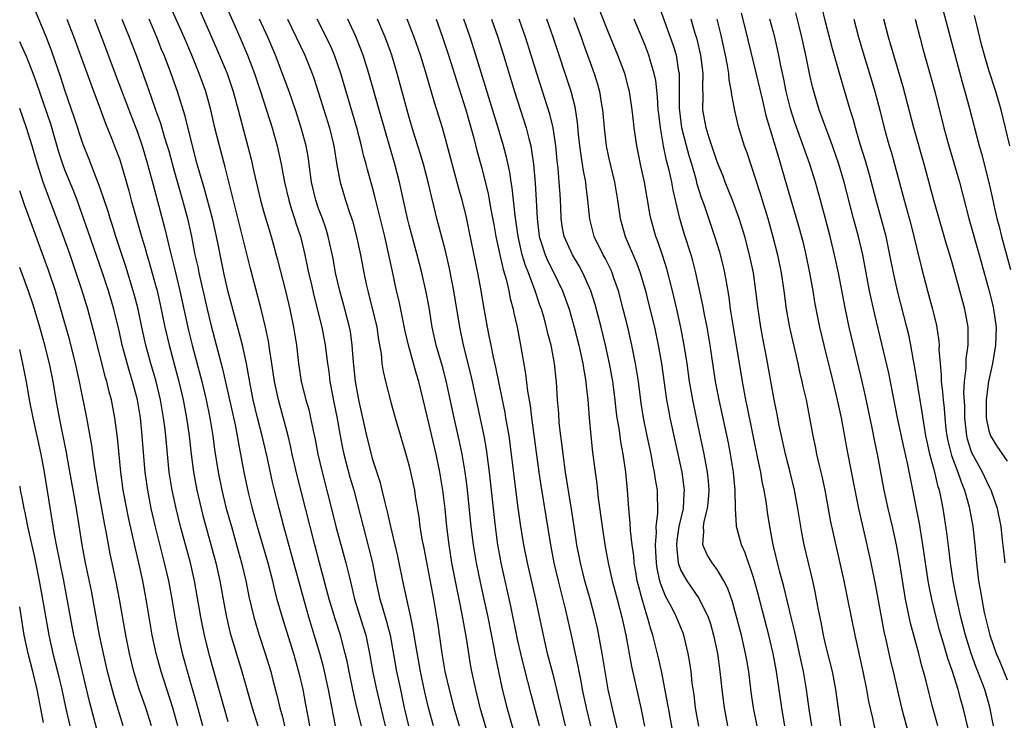
# Model space of a CAD drawing. Units: inches. Extents: x 2631000 to 2634000, y 1461000 to 1464000.
# Drawn here: x 2631000 to 2631109, y 1462194 to 1462271 of the extents above; entities that cross this region are included whole.
import ezdxf

# ---------------------------------------------------------------- set-up
doc = ezdxf.new("R2010")
doc.units = ezdxf.units.IN
doc.header["$MEASUREMENT"] = 0
doc.layers.add('LD26311461_2ft', color=166, linetype='Continuous')

msp = doc.modelspace()

# ---------------------------------------------------------------- linework, layer by layer
at = {"layer": 'LD26311461_2ft'}
for points, elevation in [([(2631018.09, 1462276.09), (2631021.74, 1462267.74), (2631022.89, 1462265), (2631023.58, 1462263), (2631023.8, 1462262.2), (2631024.13, 1462261), (2631024.29, 1462260.29), (2631025.55, 1462255.55), (2631025.86, 1462254.14), (2631026.6, 1462251), (2631027, 1462249.56), (2631027.76, 1462247), (2631028.45, 1462244.45), (2631029.33, 1462241), (2631029.81, 1462239), (2631030.23, 1462237), (2631030.34, 1462236.34), (2631030.55, 1462235), (2631030.78, 1462233), (2631031.09, 1462231), (2631031.6, 1462229), (2631031.91, 1462227.91), (2631032.12, 1462227), (2631032.41, 1462225.59), (2631032.62, 1462224.62), (2631032.93, 1462223), (2631033.39, 1462221), (2631034.53, 1462216.53), (2631034.91, 1462215), (2631036.02, 1462211), (2631036.32, 1462209.68), (2631036.59, 1462208.59), (2631036.96, 1462207), (2631037.93, 1462203.93), (2631038.21, 1462203), (2631038.63, 1462201), (2631039, 1462198.88), (2631039.39, 1462197), (2631039.85, 1462195), (2631040.34, 1462193)], 11284), ([(2631037.73, 1462193), (2631037.19, 1462195.19), (2631036.82, 1462196.82), (2631036.36, 1462199), (2631036.14, 1462200.14), (2631035.94, 1462201), (2631035.42, 1462203), (2631034.83, 1462204.83), (2631034.16, 1462207), (2631033.11, 1462211), (2631032.57, 1462213), (2631032.05, 1462215), (2631030.62, 1462220.62), (2631030.07, 1462223), (2631029.89, 1462223.89), (2631029.63, 1462225), (2631028.56, 1462229), (2631028.14, 1462231), (2631027.85, 1462233), (2631027.62, 1462234.38), (2631027.47, 1462235.47), (2631027.14, 1462237), (2631026.66, 1462239), (2631025.49, 1462243.49), (2631022.67, 1462254.67), (2631022.05, 1462257), (2631021.56, 1462259), (2631021.11, 1462261), (2631020.54, 1462263), (2631019.81, 1462265), (2631018.99, 1462267), (2631018.14, 1462269), (2631015.34, 1462275.34)], 11282), ([(2631022.52, 1462273), (2631024.31, 1462269), (2631025.16, 1462267), (2631025.93, 1462265), (2631026.6, 1462263), (2631027.87, 1462259), (2631028.44, 1462257), (2631028.88, 1462255), (2631029.23, 1462253), (2631029.7, 1462251), (2631030, 1462250), (2631030.35, 1462249), (2631030.49, 1462248.49), (2631030.99, 1462247), (2631031.46, 1462245), (2631031.74, 1462243.74), (2631031.89, 1462243), (2631032.16, 1462241.84), (2631032.48, 1462240.48), (2631033.36, 1462237), (2631033.74, 1462235), (2631033.98, 1462233), (2631034.11, 1462232.11), (2631034.24, 1462231), (2631034.52, 1462229.48), (2631034.69, 1462228.69), (2631035, 1462227.1), (2631035.38, 1462225), (2631035.65, 1462223.65), (2631035.8, 1462223), (2631036.46, 1462220.46), (2631036.87, 1462219), (2631037.9, 1462215), (2631038.56, 1462212.56), (2631038.94, 1462211), (2631039.33, 1462209), (2631039.77, 1462207), (2631040.07, 1462205.93), (2631040.51, 1462204.51), (2631040.89, 1462203), (2631041.61, 1462199), (2631042.02, 1462197), (2631042.46, 1462195), (2631042.93, 1462193)], 11286), ([(2631087.44, 1462193), (2631087.14, 1462194.86), (2631086.85, 1462197), (2631086.52, 1462199), (2631086.1, 1462201), (2631085.81, 1462202.19), (2631085.52, 1462203.52), (2631085.15, 1462205), (2631084.37, 1462208.37), (2631083.89, 1462210.11), (2631083.19, 1462213), (2631082.82, 1462215), (2631082.57, 1462216.57), (2631082.44, 1462217.56), (2631082.17, 1462219), (2631081.96, 1462219.96), (2631081.8, 1462221), (2631081.5, 1462222.5), (2631080.32, 1462228.32), (2631080.17, 1462229), (2631079.78, 1462231), (2631078.79, 1462237), (2631078.56, 1462238.56), (2631078.48, 1462239), (2631078.31, 1462240.31), (2631078.01, 1462241.99), (2631077.85, 1462243), (2631077.69, 1462243.69), (2631077.29, 1462245.29), (2631076.75, 1462247), (2631076.06, 1462249), (2631075.59, 1462250.41), (2631075.27, 1462251.27), (2631074.8, 1462252.8), (2631074.68, 1462253.32), (2631074.19, 1462255), (2631073.9, 1462255.9), (2631073.6, 1462257), (2631073.11, 1462259), (2631072.87, 1462260.87), (2631072.85, 1462261.15), (2631072.84, 1462264.84), (2631072.82, 1462265), (2631072.77, 1462265.23), (2631072.49, 1462267), (2631072.14, 1462268.14), (2631070.55, 1462272.55)], 11316), ([(2631101.65, 1462273), (2631104.04, 1462264.04), (2631104.35, 1462263), (2631104.85, 1462261.15), (2631105.92, 1462257), (2631106.16, 1462256.16), (2631106.98, 1462252.98), (2631107.36, 1462251.36), (2631107.54, 1462250.46), (2631107.88, 1462249), (2631108.11, 1462248.11), (2631108.38, 1462247), (2631109.36, 1462243.36)], 11336), ([(2631023, 1462193.45), (2631021, 1462200.63), (2631020.39, 1462203), (2631019.98, 1462205), (2631019.28, 1462209), (2631018.84, 1462211), (2631017.76, 1462215), (2631017.26, 1462217), (2631016.83, 1462219), (2631016.51, 1462221), (2631016.3, 1462223), (2631016.12, 1462225), (2631016.01, 1462225.99), (2631015.88, 1462227), (2631015.53, 1462229), (2631015.05, 1462231), (2631014.48, 1462233), (2631013.93, 1462235), (2631013.49, 1462237), (2631013.07, 1462239), (2631012.65, 1462240.65), (2631011.71, 1462243.71), (2631010.61, 1462247), (2631010.23, 1462248.23), (2631009.97, 1462249), (2631009.75, 1462249.75), (2631009.26, 1462251.26), (2631008.75, 1462252.75), (2631008.4, 1462253.6), (2631007.62, 1462255.62), (2631007, 1462257.15), (2631006.06, 1462260.06), (2631005, 1462263.16), (2631004.55, 1462264.55), (2631003.52, 1462267.52), (2631002.96, 1462268.96), (2631001.79, 1462271.79)], 11272), ([(2631081.42, 1462193), (2631081.02, 1462195), (2631080.76, 1462196.76), (2631080.48, 1462199), (2631080.26, 1462200.26), (2631080.14, 1462201), (2631079.68, 1462203), (2631079, 1462205.59), (2631078.69, 1462206.69), (2631078.17, 1462208.17), (2631077.75, 1462209), (2631077, 1462210.26), (2631076.43, 1462211), (2631075.88, 1462211.88), (2631075.4, 1462213), (2631075.54, 1462214.46), (2631075.48, 1462215), (2631075.55, 1462215.55), (2631075.93, 1462217), (2631076.04, 1462217.96), (2631076.13, 1462219), (2631076.05, 1462220.05), (2631075.94, 1462221), (2631075.57, 1462223), (2631074.71, 1462227), (2631074.3, 1462229), (2631073.96, 1462231), (2631073.68, 1462233), (2631073.37, 1462235), (2631072.98, 1462236.98), (2631072.53, 1462239), (2631072.06, 1462241), (2631071.43, 1462243.43), (2631070.95, 1462244.95), (2631070.44, 1462246.44), (2631070.22, 1462247), (2631069.67, 1462249), (2631069.55, 1462249.55), (2631068.99, 1462253), (2631068.55, 1462255), (2631068.13, 1462257), (2631067.84, 1462259), (2631067.75, 1462259.75), (2631067.62, 1462261), (2631067.31, 1462263), (2631067.26, 1462263.26), (2631066.79, 1462265), (2631066.04, 1462267), (2631065, 1462269.51), (2631064.02, 1462272.02)], 11312), ([(2631079.64, 1462271.64), (2631080.08, 1462269.92), (2631081, 1462266.14), (2631082, 1462262), (2631082.37, 1462260.37), (2631083.75, 1462255.75), (2631084, 1462255), (2631084.41, 1462253.59), (2631086.02, 1462248.02), (2631086.44, 1462246.44), (2631086.78, 1462245), (2631087.2, 1462243), (2631087.55, 1462241), (2631087.75, 1462239.75), (2631088.28, 1462237), (2631088.76, 1462235), (2631089.78, 1462231), (2631090.26, 1462229), (2631090.67, 1462227), (2631091.34, 1462223.33), (2631092.19, 1462219), (2631092.6, 1462217), (2631093.53, 1462213), (2631093.97, 1462211), (2631094.47, 1462208.47), (2631095.41, 1462203.41), (2631095.66, 1462202.34), (2631096.14, 1462200.14), (2631096.42, 1462199), (2631096.9, 1462196.9), (2631097.36, 1462195), (2631098.13, 1462192.13)], 11322), ([(2631104.71, 1462192.71), (2631104.17, 1462195), (2631103.89, 1462195.89), (2631103.6, 1462197), (2631102.96, 1462199), (2631102.45, 1462200.45), (2631102.02, 1462201.98), (2631101.55, 1462203.55), (2631101.14, 1462205.14), (2631100.69, 1462207), (2631100.41, 1462208.41), (2631100.3, 1462209), (2631099.71, 1462213), (2631099.32, 1462215.32), (2631098.33, 1462220.33), (2631098.02, 1462221.98), (2631097.63, 1462223.63), (2631096.91, 1462227), (2631095.94, 1462231.94), (2631094.39, 1462238.39), (2631094.03, 1462240.03), (2631093.83, 1462241), (2631093.07, 1462245), (2631092.6, 1462247), (2631092.05, 1462249), (2631091.01, 1462253), (2631090.42, 1462255), (2631089.74, 1462257), (2631088.27, 1462261), (2631087.67, 1462263), (2631087.53, 1462263.53), (2631087.2, 1462265), (2631086.78, 1462267), (2631086.34, 1462269), (2631086.08, 1462270.08), (2631085.68, 1462271.68)], 11326), ([(2631107.5, 1462193), (2631107.08, 1462195.08), (2631106.54, 1462197), (2631105.79, 1462199), (2631105.56, 1462199.56), (2631105.04, 1462201), (2631104.42, 1462203), (2631103.91, 1462205), (2631103.44, 1462207), (2631103.04, 1462209), (2631102.75, 1462211), (2631102.58, 1462212.58), (2631102.36, 1462214.36), (2631101.94, 1462217), (2631101.69, 1462218.31), (2631101.54, 1462219), (2631101.4, 1462219.4), (2631101.04, 1462221), (2631100.48, 1462223), (2631100.2, 1462224.2), (2631100.04, 1462225), (2631099.83, 1462226.17), (2631099.62, 1462227.62), (2631098.79, 1462232.79), (2631098.68, 1462233.32), (2631098.39, 1462235), (2631098.15, 1462236.15), (2631097.94, 1462237), (2631096.89, 1462241), (2631096.45, 1462243), (2631096.07, 1462245), (2631095.64, 1462247), (2631094.55, 1462251), (2631093.81, 1462253.81), (2631093.36, 1462255.36), (2631092.79, 1462257.21), (2631092.26, 1462259), (2631092, 1462260), (2631091.68, 1462261), (2631090.61, 1462264.61), (2631090.33, 1462265.67), (2631089.73, 1462267.73), (2631089, 1462270.55), (2631088.53, 1462272.53)], 11328), ([(2631005.21, 1462271), (2631005.99, 1462269), (2631007.84, 1462263.84), (2631008.89, 1462261.11), (2631009.49, 1462259.49), (2631010.15, 1462257.85), (2631010.62, 1462256.62), (2631011, 1462255.57), (2631011.19, 1462255), (2631012.04, 1462252.04), (2631012.32, 1462251), (2631013.46, 1462247), (2631013.82, 1462245.82), (2631014.04, 1462245), (2631014.27, 1462244.27), (2631015, 1462241.65), (2631015.17, 1462241), (2631015.51, 1462239.51), (2631016.03, 1462237), (2631016.49, 1462235), (2631017.57, 1462231), (2631018.04, 1462229), (2631018.43, 1462227), (2631018.71, 1462225), (2631018.92, 1462223), (2631019.18, 1462221), (2631019.56, 1462219), (2631020.03, 1462217), (2631020.22, 1462216.22), (2631021.67, 1462211), (2631022.1, 1462209), (2631022.53, 1462206.53), (2631022.82, 1462205), (2631023.25, 1462203.25), (2631024.52, 1462199), (2631025.66, 1462195), (2631026.28, 1462193)], 11274), ([(2631008.27, 1462271), (2631009.04, 1462269), (2631010.66, 1462264.66), (2631012.31, 1462260.31), (2631013, 1462258.52), (2631013.53, 1462257), (2631014.12, 1462255), (2631014.72, 1462252.72), (2631016, 1462248), (2631016.62, 1462245.38), (2631017.17, 1462243.17), (2631017.69, 1462241), (2631018.65, 1462236.65), (2631019.05, 1462235), (2631020.11, 1462231), (2631020.59, 1462229), (2631021, 1462227), (2631021.33, 1462225), (2631021.52, 1462223.52), (2631021.91, 1462221), (2631022.33, 1462219), (2631022.81, 1462217), (2631023.37, 1462215), (2631023.95, 1462213), (2631024.5, 1462211), (2631024.95, 1462209), (2631025.29, 1462207.29), (2631025.84, 1462205), (2631026.1, 1462204.1), (2631026.44, 1462203), (2631027.11, 1462201), (2631027.71, 1462199), (2631027.94, 1462198.06), (2631028.39, 1462196.39), (2631028.73, 1462195), (2631029, 1462194.01), (2631029.25, 1462193)], 11276), ([(2631011.29, 1462271), (2631012.1, 1462269), (2631012.86, 1462267), (2631013.97, 1462263.97), (2631014.29, 1462263), (2631014.49, 1462262.49), (2631014.99, 1462261), (2631015.53, 1462259.53), (2631015.95, 1462258.05), (2631016.29, 1462257), (2631016.45, 1462256.45), (2631017, 1462254.38), (2631017.97, 1462251), (2631018.51, 1462249), (2631018.95, 1462247), (2631019.35, 1462245), (2631019.65, 1462243.65), (2631019.77, 1462243), (2631020.69, 1462239), (2631021.14, 1462237.14), (2631022.39, 1462232.39), (2631023.78, 1462226.22), (2631024.02, 1462225), (2631024.16, 1462224.16), (2631024.39, 1462223), (2631024.75, 1462221), (2631025.23, 1462218.77), (2631025.67, 1462217), (2631026.23, 1462215), (2631027.38, 1462211), (2631027.9, 1462209), (2631028.11, 1462208.11), (2631028.4, 1462207), (2631028.97, 1462205), (2631029.44, 1462203.44), (2631030.22, 1462201), (2631030.79, 1462199), (2631031.24, 1462197), (2631031.53, 1462195.53), (2631031.76, 1462194.24), (2631032.01, 1462193)], 11278), ([(2631034.88, 1462193), (2631034.23, 1462196.23), (2631034.1, 1462197), (2631033.53, 1462199.53), (2631033.14, 1462201), (2631031.91, 1462205), (2631031.35, 1462207), (2631030.28, 1462211), (2631029.17, 1462215), (2631028.64, 1462217), (2631028.13, 1462219), (2631027.91, 1462219.91), (2631027.31, 1462222.69), (2631026.78, 1462225), (2631026.27, 1462227), (2631025.78, 1462229), (2631025.48, 1462230.52), (2631025.03, 1462233), (2631024.58, 1462235), (2631024.27, 1462236.27), (2631023.7, 1462238.3), (2631022.97, 1462241.03), (2631022.53, 1462243), (2631021.93, 1462245.93), (2631021.74, 1462247), (2631021.29, 1462249), (2631020.37, 1462252.37), (2631020.18, 1462253), (2631019.61, 1462255), (2631019.09, 1462257), (2631018.28, 1462260.28), (2631017.41, 1462263), (2631016.53, 1462265.47), (2631015.94, 1462267), (2631015.66, 1462267.66), (2631015.13, 1462269), (2631014.28, 1462271)], 11280), ([(2631045.67, 1462193), (2631045.12, 1462195), (2631044.72, 1462196.72), (2631044.24, 1462199), (2631043.66, 1462202.34), (2631043.49, 1462203.49), (2631043.18, 1462205), (2631042.72, 1462207), (2631042.29, 1462209), (2631041.9, 1462211), (2631041.74, 1462211.74), (2631040.96, 1462215), (2631040.61, 1462216.61), (2631040.34, 1462217.66), (2631040.03, 1462219), (2631039.83, 1462219.83), (2631039, 1462222.37), (2631038.82, 1462223), (2631038.31, 1462225), (2631037.44, 1462229), (2631037.06, 1462231), (2631036.85, 1462233.15), (2631036.72, 1462235), (2631036.51, 1462236.51), (2631036.41, 1462237), (2631035.88, 1462239), (2631035.33, 1462241), (2631034.88, 1462243), (2631034.59, 1462244.59), (2631034.07, 1462247), (2631033.82, 1462247.82), (2631033.41, 1462249), (2631033, 1462250.09), (2631032.68, 1462251), (2631032.21, 1462253), (2631031.96, 1462255), (2631031.84, 1462255.84), (2631031.63, 1462257), (2631031.09, 1462259), (2631030.44, 1462261), (2631029.74, 1462263), (2631028.25, 1462267), (2631027.4, 1462269), (2631026.49, 1462271)], 11288), ([(2631029.57, 1462271), (2631031.46, 1462267), (2631032.27, 1462265), (2631032.47, 1462264.47), (2631033, 1462262.87), (2631033.59, 1462261), (2631034.19, 1462259), (2631034.67, 1462257), (2631035, 1462254.89), (2631035.36, 1462253), (2631035.98, 1462251), (2631036.46, 1462249.54), (2631036.74, 1462248.74), (2631037.16, 1462247.16), (2631037.62, 1462245), (2631037.98, 1462243), (2631038.25, 1462241.75), (2631038.42, 1462241), (2631038.55, 1462240.55), (2631038.95, 1462238.95), (2631039.41, 1462237), (2631039.61, 1462235.61), (2631039.89, 1462234.11), (2631039.99, 1462233), (2631040.12, 1462232.12), (2631040.37, 1462231), (2631041, 1462228.57), (2631041.44, 1462227), (2631042.63, 1462223), (2631043, 1462221.67), (2631043.16, 1462221), (2631043.57, 1462219), (2631043.67, 1462218.33), (2631044.05, 1462216.05), (2631044.18, 1462215), (2631044.41, 1462213.59), (2631044.61, 1462212.61), (2631045.67, 1462207), (2631046.03, 1462205), (2631046.16, 1462204.16), (2631046.59, 1462201), (2631046.93, 1462199), (2631047.4, 1462197), (2631047.93, 1462195), (2631048.53, 1462193)], 11290), ([(2631052.02, 1462191), (2631050.85, 1462195), (2631050.34, 1462197), (2631049.92, 1462199), (2631049.78, 1462199.78), (2631049.57, 1462201), (2631049.31, 1462202.68), (2631048.9, 1462205.1), (2631048.51, 1462207), (2631048.24, 1462208.24), (2631047.71, 1462211), (2631047.4, 1462213), (2631047.16, 1462215), (2631046.96, 1462216.96), (2631046.71, 1462219), (2631046.39, 1462221), (2631045.97, 1462223), (2631045, 1462227.19), (2631044.05, 1462231), (2631043.8, 1462231.8), (2631042.92, 1462235), (2631042.55, 1462236.55), (2631041.88, 1462239.88), (2631041.61, 1462241), (2631041.14, 1462243.14), (2631040.69, 1462245.31), (2631040.3, 1462247), (2631039.26, 1462251.26), (2631039, 1462252.26), (2631038.39, 1462254.39), (2631038.25, 1462255), (2631037.97, 1462255.97), (2631037.75, 1462257), (2631037.23, 1462259), (2631035.46, 1462265), (2631034.76, 1462267), (2631034.22, 1462268.22), (2631032.84, 1462271)], 11292), ([(2631056.11, 1462187), (2631053.81, 1462195), (2631053.25, 1462197.25), (2631052.57, 1462200.57), (2631052.39, 1462201.61), (2631051.71, 1462205), (2631051.28, 1462207), (2631050.86, 1462208.86), (2631050.41, 1462211), (2631050.08, 1462213), (2631049.84, 1462215), (2631049.39, 1462219.39), (2631049.18, 1462221), (2631048.85, 1462223), (2631048.53, 1462224.53), (2631047.98, 1462227), (2631047.09, 1462231.09), (2631046.66, 1462232.66), (2631045.99, 1462235), (2631045.55, 1462237), (2631045.19, 1462239.19), (2631044.88, 1462240.88), (2631044.39, 1462243), (2631043.88, 1462245), (2631043, 1462248.24), (2631042.81, 1462249), (2631041.93, 1462253), (2631041.41, 1462255), (2631039.68, 1462261), (2631038.55, 1462265), (2631037.92, 1462267), (2631037.67, 1462267.67), (2631037.09, 1462269.09), (2631036.21, 1462271)], 11294), ([(2631057.38, 1462193), (2631056.46, 1462196.46), (2631056.1, 1462197.9), (2631055.64, 1462199.64), (2631055.31, 1462201), (2631055, 1462202.39), (2631054.23, 1462206.23), (2631053.15, 1462211), (2631053, 1462211.79), (2631052.78, 1462213), (2631052.52, 1462215), (2631051.87, 1462221), (2631051.53, 1462223.53), (2631051.27, 1462225), (2631049.99, 1462231), (2631049.81, 1462231.81), (2631049.01, 1462235), (2631048.58, 1462237), (2631047.92, 1462241), (2631047.46, 1462243.46), (2631047, 1462245.41), (2631046.06, 1462249), (2631045.77, 1462250.23), (2631045.45, 1462251.45), (2631045.1, 1462253), (2631044.57, 1462255), (2631044.21, 1462256.21), (2631043.48, 1462258.52), (2631043, 1462260.13), (2631041.66, 1462265), (2631041.07, 1462267), (2631040.53, 1462268.53), (2631040.35, 1462269), (2631039.51, 1462271)], 11296), ([(2631060.26, 1462193), (2631059.31, 1462197), (2631059, 1462198.26), (2631058.28, 1462201), (2631057.81, 1462203), (2631056.97, 1462207), (2631056.04, 1462211), (2631055.64, 1462213), (2631055.28, 1462215.28), (2631055, 1462217.33), (2631054.16, 1462224.16), (2631054.03, 1462225), (2631053.68, 1462227), (2631053.58, 1462227.58), (2631053.29, 1462229), (2631052.58, 1462232.58), (2631052.32, 1462233.68), (2631052.05, 1462235), (2631051.88, 1462235.88), (2631051.64, 1462237), (2631051.24, 1462239.24), (2631050.94, 1462241.06), (2631050.59, 1462243), (2631049.63, 1462247.63), (2631049.27, 1462249.27), (2631048.84, 1462251), (2631048.43, 1462252.43), (2631047, 1462257.78), (2631046.66, 1462259), (2631046.06, 1462261), (2631045.8, 1462261.8), (2631044.79, 1462265.21), (2631044.23, 1462267), (2631043.55, 1462269), (2631042.79, 1462271)], 11298), ([(2631045.96, 1462271), (2631046.67, 1462269), (2631047.33, 1462267), (2631048.21, 1462264.21), (2631049.26, 1462261), (2631050.13, 1462257.87), (2631050.48, 1462256.48), (2631051, 1462254.54), (2631051.71, 1462251.71), (2631052.02, 1462249.98), (2631052.34, 1462248.34), (2631052.57, 1462247), (2631053, 1462245), (2631053.36, 1462243.36), (2631053.69, 1462242.31), (2631054, 1462241), (2631054.15, 1462240.15), (2631054.48, 1462239), (2631054.56, 1462238.56), (2631054.91, 1462237), (2631055.3, 1462235), (2631055.85, 1462231.85), (2631056.05, 1462229.95), (2631056.34, 1462228.34), (2631056.5, 1462227), (2631057.31, 1462221), (2631057.53, 1462219.53), (2631058.58, 1462213), (2631058.97, 1462211), (2631059.43, 1462209), (2631060.24, 1462205.76), (2631060.87, 1462203), (2631061.61, 1462199.61), (2631061.71, 1462199), (2631061.94, 1462197.94), (2631062.11, 1462197), (2631062.53, 1462195), (2631063, 1462193)], 11300), ([(2631066.12, 1462192.12), (2631065.54, 1462194.46), (2631064.97, 1462197), (2631064.31, 1462201), (2631063.95, 1462203), (2631063.78, 1462203.78), (2631063.5, 1462205), (2631062.96, 1462207), (2631062.4, 1462209), (2631061.9, 1462211), (2631061.51, 1462213), (2631061.2, 1462215), (2631060.92, 1462216.92), (2631060.27, 1462221), (2631059.98, 1462223), (2631059.89, 1462223.89), (2631059.73, 1462225), (2631059.57, 1462226.43), (2631059.5, 1462227.5), (2631059.38, 1462229), (2631059.25, 1462231), (2631059.22, 1462231.22), (2631059.04, 1462233), (2631058.66, 1462235), (2631058.31, 1462236.31), (2631058.17, 1462237), (2631057.85, 1462238.15), (2631057.59, 1462239), (2631057.43, 1462239.43), (2631056.87, 1462241.13), (2631056.16, 1462243), (2631055.82, 1462243.82), (2631055.47, 1462245), (2631055.01, 1462247), (2631054.69, 1462249.31), (2631054.36, 1462252.36), (2631054.24, 1462253), (2631054.09, 1462254.09), (2631053.75, 1462255.75), (2631053.42, 1462257), (2631052.82, 1462259), (2631050.37, 1462267), (2631049.73, 1462269), (2631049.04, 1462271)], 11302), ([(2631052.09, 1462271), (2631052.79, 1462269), (2631053.42, 1462267), (2631054.62, 1462263), (2631055.91, 1462259), (2631056.19, 1462257.81), (2631056.41, 1462257), (2631056.51, 1462256.51), (2631056.71, 1462255), (2631056.9, 1462252.9), (2631057.01, 1462251.01), (2631057.11, 1462249), (2631057.35, 1462247), (2631057.54, 1462246.46), (2631058, 1462245), (2631058.3, 1462244.3), (2631058.96, 1462243), (2631059.93, 1462241), (2631060.22, 1462240.22), (2631060.64, 1462239), (2631061.22, 1462237), (2631061.72, 1462235), (2631062.16, 1462233), (2631062.26, 1462232.26), (2631062.51, 1462231), (2631062.54, 1462230.54), (2631062.73, 1462229), (2631062.87, 1462227), (2631063.04, 1462225), (2631063.22, 1462223.22), (2631063.51, 1462221), (2631063.71, 1462219.71), (2631063.87, 1462218.13), (2631064.29, 1462215), (2631064.6, 1462213), (2631064.96, 1462211), (2631065.42, 1462209), (2631065.97, 1462207), (2631066.49, 1462205), (2631066.9, 1462203), (2631067.55, 1462199.55), (2631068.56, 1462195), (2631068.98, 1462192.98)], 11304), ([(2631072.14, 1462192.14), (2631071.62, 1462195), (2631071.53, 1462195.54), (2631070.89, 1462198.89), (2631070.53, 1462200.53), (2631069.9, 1462203), (2631069.66, 1462203.66), (2631069.31, 1462205), (2631069.22, 1462205.22), (2631068.7, 1462207), (2631068.34, 1462208.34), (2631068.18, 1462209), (2631068.01, 1462209.99), (2631067.84, 1462211), (2631067.78, 1462211.78), (2631067.62, 1462213), (2631067.43, 1462214.57), (2631067.41, 1462215.41), (2631067.25, 1462217), (2631067.11, 1462219), (2631066.92, 1462221), (2631066.61, 1462223), (2631066.35, 1462224.35), (2631066.16, 1462225.84), (2631065.97, 1462227), (2631065.85, 1462227.85), (2631065.73, 1462229), (2631065.47, 1462231), (2631065.11, 1462233), (2631064.67, 1462235), (2631064.18, 1462237), (2631063.51, 1462239.51), (2631063.04, 1462241), (2631062.18, 1462243), (2631061.76, 1462243.76), (2631061.01, 1462245), (2631060.12, 1462247), (2631059.94, 1462247.94), (2631059.78, 1462249), (2631059.74, 1462250.26), (2631059.7, 1462251), (2631059.65, 1462251.65), (2631059.57, 1462253), (2631059.45, 1462254.55), (2631059.35, 1462255.35), (2631059.19, 1462257), (2631058.88, 1462259), (2631058.52, 1462260.52), (2631057.09, 1462265), (2631056.48, 1462267), (2631055.84, 1462269), (2631055.15, 1462271)], 11306), ([(2631074.99, 1462192.99), (2631074.62, 1462195), (2631074.44, 1462196.44), (2631074.24, 1462197.76), (2631074.11, 1462199), (2631073.97, 1462199.97), (2631073.79, 1462201), (2631073.31, 1462203), (2631073.23, 1462203.23), (2631072.51, 1462205), (2631072.02, 1462205.98), (2631071.47, 1462207), (2631071.3, 1462207.3), (2631070.74, 1462208.74), (2631070.68, 1462209), (2631070.38, 1462210.38), (2631070.29, 1462211), (2631070.23, 1462212.23), (2631070.18, 1462213), (2631070.3, 1462214.3), (2631070.28, 1462215), (2631070.45, 1462216.45), (2631070.4, 1462219), (2631070.19, 1462220.19), (2631070.09, 1462221), (2631069.9, 1462221.9), (2631069.7, 1462223), (2631069.27, 1462225), (2631068.88, 1462227), (2631068.62, 1462228.62), (2631068.3, 1462231), (2631067.99, 1462233), (2631067.59, 1462235), (2631067.13, 1462237), (2631066.63, 1462239), (2631066.09, 1462241), (2631065.59, 1462242.41), (2631065.39, 1462243), (2631065.28, 1462243.28), (2631064.62, 1462244.62), (2631064.41, 1462245), (2631063.42, 1462247), (2631062.93, 1462248.93), (2631062.72, 1462251), (2631062.52, 1462252.52), (2631062.48, 1462253), (2631062.24, 1462254.24), (2631062.14, 1462255), (2631061.97, 1462255.97), (2631061.83, 1462257), (2631061.69, 1462258.31), (2631061.58, 1462259.58), (2631061.32, 1462261.32), (2631060.89, 1462263), (2631058.9, 1462269), (2631058.18, 1462271)], 11308), ([(2631061.16, 1462271.16), (2631061.97, 1462269), (2631062.24, 1462268.24), (2631063.42, 1462265), (2631063.8, 1462263.8), (2631064.02, 1462263), (2631064.2, 1462261.8), (2631064.35, 1462261), (2631064.51, 1462259), (2631064.74, 1462257), (2631065, 1462255.77), (2631065.67, 1462253), (2631065.99, 1462251), (2631066.27, 1462249), (2631066.84, 1462247), (2631068.1, 1462244.1), (2631068.5, 1462243), (2631069.08, 1462241), (2631069.47, 1462239.47), (2631070.06, 1462237), (2631070.49, 1462235), (2631070.84, 1462233), (2631071.41, 1462229), (2631071.65, 1462227.65), (2631071.78, 1462227), (2631073.08, 1462221), (2631073.32, 1462219.32), (2631073.36, 1462219), (2631073.32, 1462218.68), (2631073.23, 1462217), (2631072.77, 1462215), (2631072.54, 1462213.46), (2631072.5, 1462213), (2631072.53, 1462212.53), (2631072.7, 1462211), (2631073, 1462210.15), (2631073.63, 1462209), (2631075.02, 1462207.02), (2631076, 1462205), (2631076.25, 1462204.25), (2631076.6, 1462203), (2631077.02, 1462201), (2631077.3, 1462199), (2631077.51, 1462197), (2631077.76, 1462195), (2631078.15, 1462193)], 11310), ([(2631084.48, 1462193), (2631084.36, 1462193.64), (2631084.12, 1462195), (2631083.56, 1462199), (2631083.18, 1462201), (2631083, 1462201.78), (2631082.7, 1462203), (2631081.52, 1462207.52), (2631081.11, 1462209), (2631081, 1462209.37), (2631080.1, 1462212.1), (2631079.69, 1462213), (2631079.14, 1462215), (2631079.12, 1462215.12), (2631079.03, 1462217), (2631079, 1462219), (2631078.81, 1462221), (2631078.47, 1462223), (2631078.23, 1462224.23), (2631077.21, 1462229), (2631076.83, 1462231), (2631076.23, 1462235), (2631075.88, 1462237), (2631075.6, 1462238.4), (2631075.42, 1462239.42), (2631074.65, 1462243), (2631074.31, 1462244.31), (2631074.11, 1462245), (2631073.34, 1462247.34), (2631072.86, 1462249), (2631072.13, 1462252.13), (2631071.98, 1462253), (2631071.69, 1462254.31), (2631071.4, 1462255.4), (2631071.09, 1462257), (2631070.73, 1462259), (2631070.55, 1462260.55), (2631070.5, 1462261), (2631070.41, 1462262.41), (2631070.21, 1462264.21), (2631070.05, 1462265), (2631069.63, 1462266.37), (2631069.46, 1462267), (2631069, 1462268.19), (2631067.82, 1462271)], 11314), ([(2631090.66, 1462193), (2631090.09, 1462197), (2631089.71, 1462199), (2631089, 1462201.88), (2631088.74, 1462203), (2631088.46, 1462204.46), (2631088.18, 1462205.82), (2631087.97, 1462207), (2631087.81, 1462207.81), (2631087.55, 1462209), (2631086.61, 1462213), (2631086.34, 1462214.34), (2631085.9, 1462217), (2631085.52, 1462219), (2631085.04, 1462221), (2631084.53, 1462223), (2631084.08, 1462225), (2631083.85, 1462226.15), (2631083.59, 1462227.59), (2631083.3, 1462229), (2631083, 1462230.62), (2631082.49, 1462233.51), (2631081.99, 1462235.99), (2631081.81, 1462237), (2631081.51, 1462239), (2631081.27, 1462241), (2631080.99, 1462243), (2631080.65, 1462244.65), (2631080.58, 1462245), (2631080.05, 1462247), (2631079.42, 1462249), (2631078.68, 1462251), (2631077.89, 1462253), (2631077.65, 1462253.65), (2631077, 1462255.23), (2631076.39, 1462257), (2631076.1, 1462257.9), (2631075.77, 1462259), (2631075.43, 1462261), (2631075.45, 1462262.55), (2631075.4, 1462263.4), (2631075.44, 1462265), (2631075.2, 1462267), (2631074.78, 1462268.78), (2631074.58, 1462269.42), (2631074.13, 1462271)], 11318), ([(2631076.97, 1462271), (2631077.36, 1462269.36), (2631077.89, 1462267), (2631078.11, 1462265.89), (2631078.25, 1462265), (2631078.3, 1462264.3), (2631078.56, 1462263), (2631078.59, 1462262.59), (2631078.92, 1462260.92), (2631079.28, 1462259.28), (2631079.99, 1462257), (2631080.26, 1462256.26), (2631081.74, 1462251.74), (2631081.96, 1462251), (2631082.58, 1462249), (2631083.12, 1462247.12), (2631083.65, 1462245), (2631084.05, 1462243), (2631084.34, 1462241), (2631084.62, 1462239), (2631084.97, 1462236.97), (2631085.91, 1462233), (2631086.09, 1462232.09), (2631086.36, 1462231), (2631086.47, 1462230.47), (2631086.81, 1462229), (2631087.56, 1462225), (2631087.82, 1462223.82), (2631087.98, 1462223), (2631088.27, 1462221.73), (2631088.55, 1462220.55), (2631088.87, 1462219), (2631089.52, 1462215.52), (2631090.99, 1462209), (2631091.4, 1462207), (2631092.2, 1462203), (2631093.09, 1462199), (2631093.48, 1462197), (2631093.71, 1462195.71), (2631094.15, 1462193.85), (2631094.43, 1462192.43)], 11320), ([(2631101.34, 1462193), (2631100.79, 1462195), (2631100.43, 1462196.43), (2631100.07, 1462197.93), (2631099.79, 1462199), (2631099.6, 1462199.6), (2631099.25, 1462201), (2631098.34, 1462204.34), (2631097.79, 1462207), (2631097.67, 1462207.67), (2631097.13, 1462211.13), (2631096.78, 1462213), (2631096.34, 1462215), (2631095.87, 1462217), (2631095.45, 1462219), (2631095.08, 1462221), (2631094.69, 1462223), (2631094.39, 1462224.39), (2631094.09, 1462225.91), (2631093.37, 1462229.37), (2631093.01, 1462231.01), (2631092.03, 1462235), (2631091.57, 1462237), (2631091.12, 1462239.12), (2631090.39, 1462243), (2631089.96, 1462245), (2631089.47, 1462247), (2631088.96, 1462248.96), (2631088.42, 1462251), (2631087.84, 1462253), (2631087.22, 1462255), (2631086.25, 1462257.75), (2631085.58, 1462259.58), (2631085.11, 1462261.11), (2631084.63, 1462263), (2631084.36, 1462264.36), (2631083.99, 1462266.01), (2631083.8, 1462267), (2631083.35, 1462269), (2631082.81, 1462271)], 11324), ([(2631092.07, 1462271), (2631092.58, 1462269), (2631093.17, 1462267), (2631093.81, 1462265), (2631094.41, 1462263), (2631094.95, 1462260.95), (2631095.43, 1462259), (2631096, 1462257), (2631096.24, 1462256.24), (2631096.59, 1462255), (2631097.63, 1462251), (2631098.36, 1462248.36), (2631098.72, 1462247), (2631099, 1462245.78), (2631099.54, 1462243.54), (2631100.22, 1462241), (2631100.77, 1462239), (2631101.2, 1462237.2), (2631101.47, 1462235.47), (2631101.5, 1462235), (2631101.48, 1462234.52), (2631101.6, 1462233), (2631101.73, 1462231.73), (2631101.73, 1462231), (2631101.88, 1462229.88), (2631101.94, 1462229), (2631102.06, 1462228.05), (2631102.12, 1462227), (2631102.25, 1462225.75), (2631102.35, 1462225), (2631102.45, 1462224.45), (2631102.85, 1462222.85), (2631103.57, 1462221), (2631103.92, 1462219.92), (2631104.31, 1462219), (2631104.81, 1462217.19), (2631105.23, 1462215), (2631105.45, 1462213), (2631105.62, 1462211), (2631105.85, 1462209), (2631106.04, 1462208.04), (2631106.2, 1462207), (2631106.48, 1462205.52), (2631107.09, 1462203), (2631107.81, 1462201), (2631108.18, 1462200.18), (2631108.66, 1462199), (2631109, 1462198.1)], 11330), ([(2631108.78, 1462211), (2631108.6, 1462212.6), (2631108.51, 1462213.49), (2631108.33, 1462215), (2631107.93, 1462217), (2631107.26, 1462219), (2631107.18, 1462219.18), (2631107, 1462219.48), (2631106.29, 1462221), (2631105.12, 1462223.12), (2631105, 1462223.46), (2631104.63, 1462224.63), (2631104.54, 1462225), (2631104.33, 1462227), (2631104.32, 1462228.32), (2631104.23, 1462229.77), (2631104.29, 1462231), (2631104.47, 1462232.47), (2631104.48, 1462233.52), (2631104.7, 1462235), (2631104.71, 1462236.71), (2631104.7, 1462237), (2631104.34, 1462239), (2631103.8, 1462241), (2631103, 1462243.85), (2631102.67, 1462245), (2631102.27, 1462246.27), (2631100.93, 1462251), (2631099.86, 1462255), (2631098.72, 1462259), (2631097.53, 1462263.53), (2631095.91, 1462269), (2631095.39, 1462271)], 11332), ([(2631098.84, 1462271), (2631099.36, 1462269), (2631099.71, 1462267.71), (2631100.59, 1462264.59), (2631101.02, 1462263), (2631102.03, 1462259), (2631102.58, 1462257), (2631103.73, 1462253), (2631104.79, 1462249), (2631105.93, 1462245), (2631107, 1462241.12), (2631107.41, 1462239.41), (2631107.5, 1462239), (2631107.78, 1462237), (2631107.74, 1462235), (2631107.4, 1462233), (2631106.96, 1462231), (2631106.72, 1462229.28), (2631106.7, 1462229), (2631106.71, 1462227), (2631107, 1462225.56), (2631107.18, 1462225), (2631107.88, 1462223.88), (2631109, 1462222.21)], 11334), ([(2631109.31, 1462257), (2631108.34, 1462261), (2631107.76, 1462263), (2631107, 1462265.38), (2631106.51, 1462267), (2631106.19, 1462268.19), (2631105.65, 1462270.35), (2631105.41, 1462271.41)], 11338), ([(2631020.21, 1462193), (2631019.53, 1462195.53), (2631018.53, 1462199), (2631017.99, 1462201), (2631017.53, 1462203), (2631017.16, 1462205), (2631016.82, 1462207), (2631016.45, 1462209), (2631016, 1462211), (2631014.98, 1462214.98), (2631014.52, 1462217), (2631014.13, 1462219), (2631013.85, 1462221), (2631013.62, 1462223.62), (2631013.53, 1462225), (2631013.32, 1462227), (2631012.99, 1462229), (2631012.46, 1462231), (2631012.11, 1462232.11), (2631011.33, 1462235), (2631011, 1462236.45), (2631010.38, 1462239), (2631009.8, 1462241), (2631009.15, 1462243), (2631007.57, 1462247.57), (2631006.33, 1462251), (2631005.96, 1462251.96), (2631005, 1462254.35), (2631004.76, 1462255), (2631004.33, 1462256.33), (2631003.42, 1462259.42), (2631001.9, 1462263.9), (2631001.49, 1462265), (2631000.78, 1462266.78), (2631000.16, 1462268.16), (2631000, 1462268.48)], 11270), ([(2631017.44, 1462193), (2631016.92, 1462195), (2631015.6, 1462199), (2631015.05, 1462201), (2631014.63, 1462203), (2631013.96, 1462207), (2631013.59, 1462209), (2631013.15, 1462211), (2631012.73, 1462212.73), (2631012, 1462216), (2631011.44, 1462219), (2631011.16, 1462221), (2631010.81, 1462224.81), (2631010.52, 1462227), (2631010.12, 1462229), (2631009.87, 1462229.87), (2631009.61, 1462231), (2631009.46, 1462231.46), (2631008.24, 1462236.24), (2631007.51, 1462239), (2631006.86, 1462241.14), (2631006.25, 1462243), (2631005.56, 1462245), (2631004.84, 1462247), (2631002.6, 1462253), (2631001.95, 1462255), (2631001.73, 1462255.73), (2631001.37, 1462257), (2631000.76, 1462259), (2631000, 1462261.12)], 11268), ([(2631014.54, 1462193), (2631013.92, 1462195), (2631013.16, 1462197.16), (2631012.6, 1462199), (2631012.11, 1462201), (2631011.7, 1462203), (2631011.01, 1462207), (2631010.7, 1462208.7), (2631010.22, 1462211), (2631010, 1462212), (2631009.56, 1462214.44), (2631009.37, 1462215.37), (2631008.71, 1462219), (2631008.25, 1462221.75), (2631007.95, 1462223.95), (2631007.4, 1462227), (2631006.61, 1462231), (2631006.17, 1462233), (2631005.52, 1462235.52), (2631004.54, 1462239), (2631003.94, 1462241), (2631003.2, 1462243.2), (2631001, 1462249.2), (2631000.52, 1462250.52), (2631000, 1462252.03)], 11266), ([(2631011.44, 1462193), (2631011, 1462194.34), (2631010.38, 1462196.38), (2631009.7, 1462199), (2631009.24, 1462201), (2631008.81, 1462203), (2631007.91, 1462207.91), (2631007.28, 1462211), (2631006.91, 1462213), (2631006.26, 1462217), (2631005.47, 1462221.47), (2631005.16, 1462223.16), (2631004.4, 1462227), (2631004.04, 1462229), (2631003.7, 1462231), (2631003.3, 1462233), (2631002.79, 1462235), (2631002.22, 1462237), (2631001.47, 1462239.47), (2631000.96, 1462240.96), (2631000, 1462243.58)], 11264), ([(2631008.96, 1462191), (2631007.69, 1462195.69), (2631006.44, 1462201), (2631005.99, 1462203), (2631005.61, 1462205), (2631005.21, 1462207.21), (2631004.86, 1462209), (2631004.45, 1462211), (2631004.06, 1462213), (2631003.86, 1462214.14), (2631002.74, 1462221), (2631002.36, 1462223), (2631001.48, 1462227), (2631001.07, 1462229), (2631000.77, 1462230.77), (2631000.36, 1462233), (2631000, 1462234.55)], 11262), ([(2631000, 1462219.45), (2631000.07, 1462219), (2631000.22, 1462218.22), (2631000.44, 1462217), (2631000.55, 1462216.55), (2631000.87, 1462215), (2631001.62, 1462211.62), (2631002.16, 1462209), (2631002.53, 1462207), (2631002.88, 1462204.88), (2631003.22, 1462203), (2631003.67, 1462201), (2631004.18, 1462199), (2631004.64, 1462197), (2631005.05, 1462195.05), (2631005.52, 1462193)], 11260), ([(2631002.63, 1462193.37), (2631001.92, 1462197), (2631001.45, 1462199), (2631000.94, 1462201), (2631000.5, 1462203), (2631000, 1462206.13)], 11258)]:
    msp.add_lwpolyline(points, dxfattribs=dict(at, elevation=elevation))

doc.saveas('drawing.dxf')
